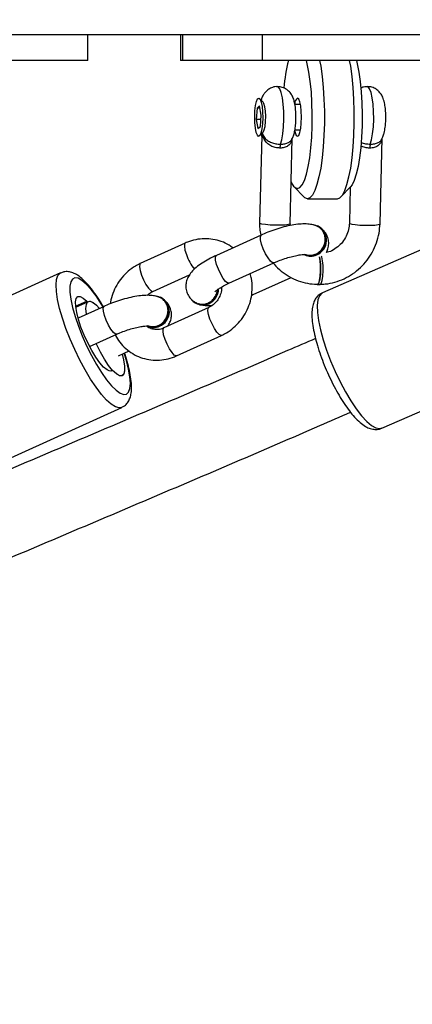
# Model space of a CAD drawing. Units: millimetres. Extents: x -537 to 2005, y -36 to 1372.
# Drawn here: x 1478 to 1485, y 532 to 552 of the extents above; entities that cross this region are included whole.
import ezdxf

# ---------------------------------------------------------------- set-up
doc = ezdxf.new("R2010")
doc.units = ezdxf.units.MM
doc.header["$LTSCALE"] = 20
doc.header["$PDSIZE"] = -1
doc.layers.add('VP-DIM', color=7, linetype='Continuous')
doc.layers.add('VP-EQ', color=7, linetype='Continuous', true_color=0x8a3492)
doc.dimstyles.get("Standard").update_dxf_attribs({"dimtxt": 14, "dimasz": 20, "dimexe": 20, "dimexo": 50, "dimgap": 20, "dimtad": 0, "dimdec": 0, "dimzin": 0, "dimdsep": 46, "dimtxsty": 'Standard', "dimcen": -0.09, "dimadec": 0, "dimazin": 0, "dimtfac": 1, "dimtdec": 4, "dimtofl": 0, "dimtmove": 0, "dimatfit": 3, "dimfxl": 70, "dimfxlon": 1, "dimtolj": 1, "dimtzin": 0, "dimarcsym": 0})

# ---------------------------------------------------------------- blocks, each defined once
blk = doc.blocks.new('*D23')
at = {"layer": 'Defpoints', "color": 0}
for p in [(144.062, 966.683), (1171.888, 164.739), (1866.328, 164.739)]:
    blk.add_point(p, dxfattribs=at)
at = {"layer": 'VP-DIM', "color": 0, "lineweight": -2}
for p, q in [((1796.328, 966.683), (1886.328, 966.683)), ((1866.328, 946.683), (1866.328, 603.211)), ((1866.328, 184.739), (1866.328, 528.211)), ((1796.328, 164.739), (1886.328, 164.739))]:
    blk.add_line(p, q, dxfattribs=at)
at = {"layer": 'VP-DIM', "color": 0}
for points in [[(1869.662, 946.683), (1862.995, 946.683), (1866.328, 966.683)], [(1862.995, 184.739), (1869.662, 184.739), (1866.328, 164.739)]]:
    blk.add_solid(points, dxfattribs=at)
at = {"layer": 'VP-DIM', "color": 0, "insert": (1866.328, 565.711), "char_height": 14, "attachment_point": 5, "rotation": 90}
blk.add_mtext('\\A1;805', dxfattribs=at)
blk = doc.blocks.new('*D52')
at = {"layer": 'Defpoints', "color": 0}
for p in [(103.242, 1164.256), (1148.978, -35.801), (1984.984, -35.801)]:
    blk.add_point(p, dxfattribs=at)
at = {"layer": 'VP-DIM', "color": 0, "lineweight": -2}
for p, q in [((1914.984, 1164.256), (2004.984, 1164.256)), ((1984.984, 1144.256), (1984.984, 605.227)), ((1984.984, -15.801), (1984.984, 523.227)), ((1914.984, -35.801), (2004.984, -35.801))]:
    blk.add_line(p, q, dxfattribs=at)
at = {"layer": 'VP-DIM', "color": 0}
for points in [[(1988.317, 1144.256), (1981.65, 1144.256), (1984.984, 1164.256)], [(1981.65, -15.801), (1988.317, -15.801), (1984.984, -35.801)]]:
    blk.add_solid(points, dxfattribs=at)
at = {"layer": 'VP-DIM', "color": 0, "insert": (1984.984, 564.227), "char_height": 14, "attachment_point": 5, "rotation": 90}
blk.add_mtext('\\A1;1200', dxfattribs=at)
blk = doc.blocks.new('WD1418-1')
at = {"color": 7, "linetype": 'Continuous', "lineweight": 25}
for p, q in [((25438.1, 23700.21), (25414.32, 23689.41)), ((25363.33, 23693.46), (25339.52, 23683.04)), ((25416.17, 23682.16), (25416.38, 23682.25)), ((25403.56, 23679.26), (25394.76, 23675.26)), ((25414.94, 23679.26), (25412.87, 23678.32)), ((25420.62, 23677.45), (25415.3, 23675.03)), ((25397.24, 23669.8), (25406.05, 23673.8)), ((25426.32, 23663.01), (25450.09, 23673.81)), ((25417.78, 23669.57), (25422.88, 23671.88)), ((25399.69, 23668.99), (25399.56, 23669.05)), ((25423.33, 23669.75), (25420.95, 23668.66)), ((25351.15, 23656.48), (25374.95, 23666.89)), ((25388.53, 23667.26), (25381.11, 23663.89)), ((25408.19, 23666.63), (25401.03, 23663.38)), ((25406.62, 23667.84), (25406.75, 23667.77)), ((25375.96, 23665.3), (25375.47, 23665.3)), ((25393.29, 23665.03), (25384.49, 23661.03)), ((25401.86, 23657.16), (25410.67, 23661.16)), ((25386.97, 23655.57), (25395.77, 23659.57)), ((25363.69, 23653.39), (25363.28, 23636.59)), ((25369.52, 23646.19), (25369.69, 23653.24)), ((25375.8, 23653.84), (25375.94, 23653.77)), ((25381.3, 23653.39), (25380.88, 23636.61)), ((25381.29, 23653.73), (25381.3, 23653.33)), ((25386.87, 23636.06), (25387.3, 23653.24)), ((25371.34, 23648.09), (25369.47, 23646.14)), ((25377.91, 23648.46), (25372.04, 23648.46)), ((25380.49, 23646.14), (25378.62, 23648.09)), ((25387.29, 23636.13), (25386.58, 23635.39)), ((25380.36, 23634.96), (25379.29, 23634.96)), ((25387.14, 23634.26), (25386.98, 23632.03)), ((25387.62, 23634.69), (25387.14, 23634.26)), ((25387.94, 23632.89), (25387.62, 23634.69)), ((25386.98, 23632.03), (25387.29, 23630.23)), ((25387.04, 23632.89), (25387.94, 23632.89)), ((25387.78, 23630.66), (25387.94, 23632.89)), ((25379.29, 23629.96), (25380.38, 23629.96)), ((25387.22, 23630.66), (25387.78, 23630.66)), ((25387.29, 23630.23), (25387.78, 23630.66)), ((25386.58, 23629.53), (25387.29, 23628.79)), ((25347.18, 23621.33), (25386.75, 23621.33)), ((25386.75, 23621.33), (25386.75, 23616.33)), ((25386.75, 23621.33), (25402.34, 23621.33)), ((25402.34, 23621.33), (25402.34, 23616.33)), ((25402.34, 23621.33), (25402.78, 23621.33)), ((25402.78, 23616.33), (25402.78, 23621.33)), ((25420.99, 23621.33), (25420.99, 23616.33)), ((25420.99, 23621.33), (25460.55, 23621.33)), ((25073.62, 23616.33), (25554.5, 23616.33))]:
    blk.add_line(p, q, dxfattribs=at)
at = {"color": 8, "linetype": 'Continuous', "lineweight": 25}
for p, q in [((25416.19, 23682.17), (25416.37, 23682.25)), ((25423.35, 23669.54), (25421.16, 23668.55))]:
    blk.add_line(p, q, dxfattribs=at)
at = {"color": 8, "linetype": 'Continuous', "lineweight": 25, "flags": 128}
for points in [[(25374.83, 23676.11), (25374.17, 23678.15), (25373.38, 23680.24), (25372.49, 23682.34), (25371.51, 23684.37), (25370.48, 23686.31), (25369.42, 23688.09), (25368.34, 23689.68), (25367.29, 23691.04), (25366.28, 23692.13), (25365.35, 23692.92), (25364.5, 23693.4), (25363.77, 23693.55), (25363.33, 23693.46)], [(25414.32, 23689.41), (25414.82, 23689.5), (25415.54, 23689.3), (25416.37, 23688.78), (25417.3, 23687.95), (25418.3, 23686.83), (25419.35, 23685.44), (25420.43, 23683.83), (25421.5, 23682.04), (25422.55, 23680.1), (25423.54, 23678.06), (25424.45, 23675.98), (25425.26, 23673.9)], [(25422.82, 23673.42), (25422.06, 23675.36), (25421.2, 23677.29), (25420.26, 23679.18), (25419.28, 23680.95), (25418.28, 23682.57), (25417.28, 23683.98), (25416.32, 23685.14), (25415.42, 23686.02), (25414.62, 23686.6), (25413.93, 23686.86), (25413.37, 23686.78), (25412.96, 23686.38), (25412.71, 23685.67), (25412.63, 23684.66), (25412.72, 23683.38), (25412.98, 23681.87), (25413.4, 23680.18), (25413.84, 23678.76)], [(25403.56, 23679.26), (25403.65, 23679.28), (25404.01, 23679.11), (25404.46, 23678.64), (25404.95, 23677.91), (25405.43, 23677.01), (25405.83, 23676.05)], [(25374.95, 23666.89), (25375.11, 23666.98), (25375.56, 23667.48), (25375.85, 23668.29), (25375.98, 23669.39), (25375.93, 23670.77), (25375.73, 23672.37), (25375.36, 23674.16), (25374.83, 23676.11)], [(25405.83, 23676.05), (25406.1, 23675.16), (25406.22, 23674.42), (25406.17, 23673.95), (25406.05, 23673.8)], [(25394.76, 23675.26), (25394.85, 23675.28), (25395.2, 23675.11), (25395.65, 23674.64), (25396.15, 23673.91), (25396.62, 23673.01), (25397.02, 23672.05)], [(25415.3, 23675.03), (25415.55, 23675.01), (25415.96, 23674.68), (25416.44, 23674.07), (25416.93, 23673.24), (25417.38, 23672.3), (25417.72, 23671.36), (25417.92, 23670.53), (25417.96, 23669.92), (25417.82, 23669.59), (25417.78, 23669.57)], [(25417.97, 23669.65), (25418.34, 23669.04), (25419.35, 23667.53), (25420.33, 23666.23), (25421.26, 23665.21), (25422.11, 23664.47), (25422.86, 23664.06), (25423.49, 23663.96), (25423.98, 23664.2), (25424.31, 23664.76), (25424.47, 23665.63), (25424.47, 23666.78), (25424.29, 23668.17), (25423.95, 23669.78), (25423.45, 23671.54), (25422.82, 23673.42)], [(25425.26, 23673.9), (25425.95, 23671.89), (25426.5, 23669.97), (25426.89, 23668.21), (25427.13, 23666.65), (25427.2, 23665.33), (25427.1, 23664.27), (25426.83, 23663.5), (25426.4, 23663.05), (25426.32, 23663.01)], [(25397.02, 23672.05), (25397.3, 23671.16), (25397.42, 23670.42), (25397.37, 23669.95), (25397.25, 23669.8)], [(25388.84, 23667.2), (25388.78, 23667.24), (25388.53, 23667.26)], [(25410.45, 23663.42), (25410.05, 23664.37), (25409.57, 23665.27), (25409.08, 23666), (25408.63, 23666.48), (25408.27, 23666.64), (25408.19, 23666.63)], [(25393.29, 23665.03), (25393.54, 23665.01), (25393.95, 23664.68), (25394.43, 23664.07), (25394.92, 23663.24), (25395.37, 23662.3), (25395.71, 23661.36), (25395.91, 23660.53), (25395.95, 23659.92), (25395.81, 23659.59), (25395.77, 23659.57)], [(25410.67, 23661.16), (25410.8, 23661.31), (25410.85, 23661.79), (25410.73, 23662.52), (25410.45, 23663.42)], [(25384.49, 23661.03), (25384.74, 23661.01), (25385.15, 23660.68), (25385.63, 23660.07), (25386.12, 23659.24), (25386.56, 23658.3), (25386.91, 23657.36), (25387.11, 23656.53), (25387.14, 23655.92), (25387.01, 23655.59), (25386.97, 23655.57)], [(25401.86, 23657.16), (25401.99, 23657.31), (25402.04, 23657.79), (25401.92, 23658.52), (25401.64, 23659.42)], [(25369.69, 23653.24), (25369.63, 23653.31), (25369.24, 23653.43), (25368.54, 23653.54), (25367.62, 23653.62), (25366.59, 23653.66), (25365.57, 23653.66), (25364.69, 23653.62), (25364.05, 23653.54), (25363.72, 23653.43), (25363.69, 23653.39)], [(25381.3, 23653.39), (25381.33, 23653.43), (25381.65, 23653.54), (25382.29, 23653.62), (25383.18, 23653.66), (25384.2, 23653.66), (25385.23, 23653.62), (25386.15, 23653.54), (25386.84, 23653.43), (25387.23, 23653.31), (25387.3, 23653.24)], [(25365.59, 23637.75), (25365.33, 23636.88), (25365.13, 23635.72), (25364.99, 23634.35), (25364.93, 23632.86), (25364.95, 23631.35), (25365.05, 23629.91), (25365.22, 23628.63), (25365.45, 23627.59), (25365.72, 23626.87), (25366.03, 23626.5), (25366.18, 23626.46)], [(25383.2, 23637.75), (25382.94, 23636.88), (25382.73, 23635.72), (25382.6, 23634.35), (25382.54, 23632.86), (25382.56, 23631.35), (25382.65, 23629.91), (25382.82, 23628.63), (25383.05, 23627.59), (25383.33, 23626.87), (25383.63, 23626.5), (25383.78, 23626.46)]]:
    blk.add_lwpolyline(points, dxfattribs=at)
at = {"color": 7, "linetype": 'Continuous', "lineweight": 25, "flags": 128}
for points in [[(25414.24, 23678.94), (25413.96, 23680.08), (25413.77, 23681.27), (25413.76, 23682.22), (25413.93, 23682.87), (25414.27, 23683.19), (25414.76, 23683.17), (25415.37, 23682.81), (25416.1, 23682.13), (25416.88, 23681.15), (25417.7, 23679.93), (25418.51, 23678.52), (25419.28, 23676.99), (25419.34, 23676.86)], [(25414.24, 23678.94), (25413.97, 23680.03), (25413.78, 23681.21), (25413.76, 23682.15), (25413.91, 23682.82), (25414.22, 23683.17), (25414.68, 23683.19), (25415.27, 23682.89), (25415.96, 23682.27)], [(25415.96, 23682.27), (25415.99, 23682.24), (25416.03, 23682.21), (25416.06, 23682.19), (25416.09, 23682.17), (25416.12, 23682.16), (25416.14, 23682.15), (25416.17, 23682.16), (25416.19, 23682.17)], [(25416.19, 23682.17), (25416.62, 23682.26), (25417.18, 23682.02), (25417.86, 23681.47), (25418.61, 23680.62), (25419.4, 23679.51), (25420.2, 23678.21), (25420.98, 23676.75), (25421.69, 23675.21), (25422.31, 23673.66), (25422.8, 23672.17), (25423.15, 23670.8), (25423.34, 23669.62), (25423.37, 23668.67), (25423.22, 23668.01), (25422.91, 23667.66), (25422.44, 23667.63), (25421.86, 23667.94), (25421.16, 23668.55)], [(25421.23, 23671.13), (25421.24, 23671.08), (25421.33, 23670), (25421.25, 23669.2), (25421, 23668.71), (25420.59, 23668.56), (25420.03, 23668.75), (25419.36, 23669.27), (25418.7, 23669.98)], [(25420.94, 23668.66), (25420.51, 23668.57), (25419.94, 23668.8), (25419.27, 23669.36), (25418.7, 23669.98)], [(25421.16, 23668.55), (25421.13, 23668.59), (25421.09, 23668.62), (25421.06, 23668.64), (25421.03, 23668.66), (25421, 23668.67), (25420.98, 23668.67), (25420.96, 23668.67), (25420.94, 23668.66)], [(25375.47, 23665.3), (25375.44, 23665.29), (25375.22, 23665.05), (25375.04, 23664.48), (25374.91, 23663.63), (25374.85, 23662.62), (25374.86, 23661.57), (25374.94, 23660.61), (25375.09, 23659.84), (25375.13, 23659.72)], [(25375.96, 23665.3), (25375.93, 23665.29), (25375.71, 23665.05), (25375.53, 23664.48), (25375.4, 23663.63), (25375.33, 23662.62), (25375.35, 23661.57), (25375.43, 23660.61), (25375.57, 23659.87)], [(25372.04, 23648.46), (25371.55, 23648.28), (25371.06, 23647.75), (25370.6, 23646.87), (25370.17, 23645.68), (25369.78, 23644.19), (25369.44, 23642.43), (25369.16, 23640.46), (25368.95, 23638.3), (25368.8, 23636.02), (25368.73, 23633.65), (25368.73, 23631.26), (25368.8, 23628.9), (25368.95, 23626.61), (25369.16, 23624.46), (25369.44, 23622.48), (25369.65, 23621.33)], [(25375.52, 23621.33), (25375.31, 23622.48), (25375.03, 23624.46), (25374.82, 23626.61), (25374.67, 23628.9), (25374.6, 23631.26), (25374.6, 23633.65), (25374.67, 23636.02), (25374.82, 23638.3), (25375.03, 23640.46), (25375.31, 23642.43), (25375.65, 23644.19), (25376.04, 23645.68), (25376.47, 23646.87), (25376.93, 23647.75), (25377.42, 23648.28), (25377.91, 23648.46)], [(25377.91, 23648.46), (25378.41, 23648.28), (25378.62, 23648.09)], [(25368.32, 23621.33), (25368.16, 23621.98), (25367.83, 23623.6), (25367.57, 23625.46), (25367.37, 23627.49), (25367.24, 23629.66), (25367.18, 23631.9), (25367.2, 23634.15), (25367.29, 23636.35), (25367.46, 23638.46), (25367.69, 23640.41), (25367.99, 23642.16), (25368.34, 23643.65), (25368.74, 23644.86), (25369.17, 23645.74), (25369.47, 23646.14)], [(25379.87, 23646.46), (25379.4, 23646.28), (25378.95, 23645.74), (25378.52, 23644.86), (25378.12, 23643.65), (25377.77, 23642.16), (25377.47, 23640.41), (25377.24, 23638.46), (25377.07, 23636.35), (25376.98, 23634.15), (25376.96, 23631.9), (25377.02, 23629.66), (25377.15, 23627.49), (25377.35, 23625.46), (25377.61, 23623.6), (25377.94, 23621.98), (25378.1, 23621.33)], [(25380.41, 23635.18), (25380.33, 23635.49), (25380.11, 23636.03), (25379.87, 23636.21), (25379.63, 23636.03), (25379.41, 23635.49), (25379.24, 23634.66), (25379.13, 23633.62), (25379.09, 23632.46), (25379.13, 23631.3), (25379.24, 23630.25), (25379.41, 23629.43), (25379.63, 23628.89), (25379.87, 23628.71), (25379.87, 23628.71)], [(25386.72, 23633.72), (25386.84, 23634.75), (25387.02, 23635.56), (25387.24, 23636.06), (25387.48, 23636.22), (25387.72, 23636), (25387.94, 23635.44), (25388.1, 23634.58), (25388.21, 23633.52), (25388.24, 23632.36), (25388.2, 23631.2), (25388.08, 23630.17), (25387.9, 23629.36), (25387.68, 23628.85), (25387.44, 23628.7), (25387.2, 23628.92), (25386.98, 23629.48), (25386.81, 23630.33), (25386.71, 23631.4), (25386.68, 23632.56), (25386.72, 23633.72)], [(25386.58, 23635.39), (25386.57, 23635.38), (25386.37, 23634.97), (25386.22, 23634.26), (25386.12, 23633.33), (25386.09, 23632.29), (25386.14, 23631.28), (25386.26, 23630.4), (25386.44, 23629.78), (25386.58, 23629.53)]]:
    blk.add_lwpolyline(points, dxfattribs=at)
at = {"color": 7, "linetype": 'Continuous', "lineweight": 25}
for centre, radius, start, end in [((25408.09, 23670.57), 3.11, 112.3812, 241.7031), ((25408.17, 23670.54), 3.06, 111.6305, 258.386), ((25408.08, 23670.94), 2.77, 65.2843, 115.2155), ((25408.22, 23670.88), 2.77, 65.2758, 115.2241), ((25398.62, 23666.07), 3.29, 115.1341, 178.5707), ((25398.75, 23666), 3.29, 115.1394, 175.3521), ((25398.4, 23666.54), 2.77, 65.2792, 115.2207), ((25398.53, 23666.52), 2.73, 40.1878, 115.5211), ((25377.27, 23656.57), 3.11, 112.3812, 241.7031), ((25377.35, 23656.54), 3.06, 111.631, 258.3853), ((25377.27, 23656.94), 2.77, 65.2792, 115.2207), ((25377.41, 23656.88), 2.77, 65.2838, 115.2161), ((25379.29, 23644.69), 1.86, 14.5688, 71.9814), ((25363.13, 23638.49), 2.57, 343.2593, 0.5481), ((25380.74, 23638.49), 2.57, 343.266, 0.5589), ((25378.96, 23629.84), 1.45, 308.638, 356.9728), ((25350.09, 23629.3), 32.54, 345.8322, 355.4113)]:
    blk.add_arc(centre, radius, start, end, dxfattribs=at)
at = {"color": 8, "linetype": 'Continuous', "lineweight": 25}
blk.add_arc((25393.26, 23656.6), 8.85, 18.5825, 39.7811, dxfattribs=at)
at = {"color": 7, "linetype": 'Continuous', "lineweight": 25}
for points, knots in [([(25442.53, 23721.56), (25431.32, 23716.82), (25408.9, 23707.33), (25384.56, 23696.9), (25371.47, 23691.21), (25369.47, 23690.34)], [0, 0, 0, 0, 0.458799, 0.917485, 1, 1, 1, 1]), ([(25376.33, 23675.87), (25378.16, 23676.67), (25391.06, 23682.28), (25415.17, 23692.61), (25437.54, 23702.08), (25448.72, 23706.81)], [0, 0, 0, 0, 0.076121, 0.538117, 1, 1, 1, 1]), ([(25375.96, 23677.24), (25375.86, 23677.56), (25375.57, 23678.51), (25375, 23680.12), (25374.23, 23682.04), (25373.37, 23683.93), (25372.44, 23685.75), (25371.47, 23687.46), (25370.46, 23689.03), (25369.44, 23690.42), (25368.39, 23691.63), (25367.36, 23692.59), (25366.37, 23693.25), (25365.4, 23693.64), (25364.47, 23693.74), (25363.74, 23693.67), (25363.4, 23693.47), (25363.32, 23693.42)], [0, 0, 0, 0, 0.040292, 0.117202, 0.193828, 0.270324, 0.346878, 0.423661, 0.500941, 0.579108, 0.658842, 0.741413, 0.81946, 0.880631, 0.93446, 0.985513, 1, 1, 1, 1]), ([(25414.32, 23689.37), (25414.13, 23689.28), (25413.67, 23689.08), (25413.13, 23688.47), (25412.72, 23687.7), (25412.47, 23686.79), (25412.36, 23685.66), (25412.44, 23684.25), (25412.69, 23682.62), (25413.11, 23680.85), (25413.48, 23679.55), (25413.74, 23678.82), (25413.77, 23678.73)], [0, 0, 0, 0, 0.054593, 0.138429, 0.22351, 0.319685, 0.437621, 0.578616, 0.717767, 0.85104, 0.981114, 1, 1, 1, 1]), ([(25415.51, 23675.3), (25415.26, 23675.74), (25414.71, 23676.68), (25413.56, 23677.88), (25412.19, 23678.89), (25410.65, 23679.62), (25409.01, 23680.05), (25407.31, 23680.17), (25405.61, 23679.98), (25404.37, 23679.61), (25403.7, 23679.32), (25403.56, 23679.26)], [0, 0, 0, 0, 0.109469, 0.23319, 0.356264, 0.478788, 0.600977, 0.723016, 0.845178, 0.967688, 1, 1, 1, 1]), ([(25374.95, 23666.94), (25375.12, 23667.01), (25375.59, 23667.2), (25376.16, 23667.8), (25376.62, 23668.57), (25376.91, 23669.51), (25377.06, 23670.66), (25377.03, 23672.08), (25376.82, 23673.74), (25376.46, 23675.46), (25376.12, 23676.67), (25375.96, 23677.24)], [0, 0, 0, 0, 0.053665, 0.142739, 0.232707, 0.333457, 0.454923, 0.597708, 0.739977, 0.876786, 1, 1, 1, 1]), ([(25394.76, 23675.26), (25394.44, 23675.1), (25393.59, 23674.69), (25392.35, 23673.78), (25391.1, 23672.51), (25390.08, 23671.04), (25389.33, 23669.42), (25388.85, 23667.68), (25388.69, 23665.9), (25388.77, 23664.36), (25389.03, 23663.47), (25389.13, 23663.14)], [0, 0, 0, 0, 0.075087, 0.195955, 0.317233, 0.439007, 0.561173, 0.683631, 0.806208, 0.928745, 1, 1, 1, 1]), ([(25406.05, 23673.8), (25406.18, 23673.85), (25406.62, 23674.04), (25407.4, 23674.17), (25408.33, 23674.05), (25409.03, 23673.79), (25409.35, 23673.48), (25409.43, 23673.4)], [0, 0, 0, 0, 0.10543, 0.361991, 0.625163, 0.900146, 1, 1, 1, 1]), ([(25415.3, 23675.03), (25415.1, 23674.94), (25414.51, 23674.68), (25413.47, 23674.29), (25412.24, 23673.9), (25411.08, 23673.61), (25410.12, 23673.45), (25409.46, 23673.39), (25409.08, 23673.41), (25409.06, 23673.41), (25409.06, 23673.41)], [0, 0, 0, 0, 0.080368, 0.233902, 0.388286, 0.54108, 0.689506, 0.813411, 0.923343, 1, 1, 1, 1]), ([(25405.28, 23673.45), (25405.13, 23673.21), (25404.82, 23672.71), (25404.56, 23671.8), (25404.53, 23670.79), (25404.79, 23669.8), (25405.21, 23669.05), (25405.58, 23668.73), (25405.69, 23668.63)], [0, 0, 0, 0, 0.176504, 0.362238, 0.544242, 0.726022, 0.914802, 1, 1, 1, 1]), ([(25409.28, 23673.33), (25408.98, 23673.42), (25408.38, 23673.61), (25407.41, 23673.47), (25406.52, 23673.03), (25405.81, 23672.3), (25405.35, 23671.39), (25405.19, 23670.38), (25405.36, 23669.39), (25405.84, 23668.55), (25406.39, 23668.02), (25406.8, 23667.89), (25406.9, 23667.86)], [0, 0, 0, 0, 0.106981, 0.213954, 0.320934, 0.42788, 0.534794, 0.64167, 0.748527, 0.855375, 0.962218, 1, 1, 1, 1]), ([(25394.75, 23665.78), (25394.74, 23665.83), (25394.7, 23666.23), (25394.87, 23667.03), (25395.29, 23668.06), (25395.96, 23668.93), (25396.64, 23669.5), (25397.09, 23669.72), (25397.24, 23669.8)], [0, 0, 0, 0, 0.034779, 0.251846, 0.465932, 0.678839, 0.89175, 1, 1, 1, 1]), ([(25399.54, 23668.95), (25399.24, 23669.03), (25398.63, 23669.21), (25397.66, 23669.05), (25396.78, 23668.59), (25396.09, 23667.85), (25395.67, 23667.06), (25395.63, 23666.53), (25395.61, 23666.34)], [0, 0, 0, 0, 0.1793227, 0.3586554, 0.5380174, 0.7174492, 0.8969279, 1, 1, 1, 1]), ([(25395.77, 23659.57), (25396.03, 23659.69), (25396.78, 23660.04), (25397.94, 23660.67), (25399.2, 23661.49), (25400.21, 23662.33), (25400.96, 23663.2), (25401.47, 23664.09), (25401.75, 23665.03), (25401.78, 23666.03), (25401.52, 23667.03), (25401, 23667.9), (25400.33, 23668.52), (25399.87, 23668.78), (25399.67, 23668.89)], [0, 0, 0, 0, 0.056389, 0.165367, 0.277822, 0.398678, 0.497818, 0.576856, 0.65156, 0.724763, 0.797878, 0.873807, 0.944212, 1, 1, 1, 1]), ([(25398.73, 23669.23), (25398.71, 23669.23), (25398.37, 23669.35), (25397.69, 23669.42), (25396.97, 23669.41), (25396.61, 23669.41)], [0, 0, 0, 0, 0.0153087, 0.5009364, 1, 1, 1, 1]), ([(25406.81, 23667.86), (25407.08, 23667.76), (25407.68, 23667.53), (25408.7, 23667.4), (25409.92, 23667.39), (25411.36, 23667.55), (25412.92, 23667.87), (25414.53, 23668.31), (25416.09, 23668.85), (25417.17, 23669.29), (25417.71, 23669.53), (25417.78, 23669.57)], [0, 0, 0, 0, 0.086092, 0.1921687, 0.3251067, 0.4583326, 0.5964045, 0.7283318, 0.8577364, 0.9800241, 1, 1, 1, 1]), ([(25410.67, 23661.16), (25410.99, 23661.32), (25411.84, 23661.74), (25413.08, 23662.65), (25414.33, 23663.91), (25415.35, 23665.38), (25416.09, 23667.01), (25416.49, 23668.26), (25416.55, 23668.95), (25416.56, 23669.06)], [0, 0, 0, 0, 0.106543, 0.27805, 0.450145, 0.622931, 0.796283, 0.970039, 1, 1, 1, 1]), ([(25417.91, 23669.62), (25418.21, 23669.12), (25418.84, 23668.07), (25419.83, 23666.66), (25420.85, 23665.37), (25421.88, 23664.29), (25422.87, 23663.49), (25423.83, 23662.98), (25424.74, 23662.74), (25425.6, 23662.74), (25426.1, 23662.95), (25426.32, 23663.04)], [0, 0, 0, 0, 0.115818, 0.244434, 0.375009, 0.509139, 0.650053, 0.761503, 0.852478, 0.936279, 1, 1, 1, 1]), ([(25388.88, 23667.41), (25388.84, 23667.39), (25388.72, 23667.35), (25388.6, 23667.29), (25388.53, 23667.26)], [0, 0, 0, 0, 0.339305, 1, 1, 1, 1]), ([(25396.05, 23666.7), (25396.05, 23666.7), (25396.06, 23666.72), (25395.87, 23666.53), (25395.46, 23666.21), (25394.79, 23665.78), (25394.03, 23665.37), (25393.49, 23665.12), (25393.29, 23665.03)], [0, 0, 0, 0, 0.078916, 0.241882, 0.427863, 0.638136, 0.867886, 1, 1, 1, 1]), ([(25409.32, 23667.42), (25409.1, 23667.22), (25408.74, 23666.9), (25408.34, 23666.7), (25408.19, 23666.63)], [0, 0, 0, 0, 0.623284, 1, 1, 1, 1]), ([(25375.58, 23665.25), (25375.19, 23665.23), (25374.17, 23665.19), (25372.52, 23664.86), (25370.71, 23664.19), (25369.02, 23663.23), (25367.5, 23662.01), (25366.18, 23660.56), (25365.12, 23658.92), (25364.33, 23657.12), (25363.82, 23655.26), (25363.73, 23654), (25363.69, 23653.39)], [0, 0, 0, 0, 0.063241, 0.167433, 0.271763, 0.376235, 0.48086, 0.585626, 0.690511, 0.795477, 0.900487, 1, 1, 1, 1]), ([(25375.58, 23659.89), (25375.57, 23659.9), (25375.51, 23660.07), (25375.42, 23660.67), (25375.34, 23661.59), (25375.33, 23662.63), (25375.39, 23663.61), (25375.52, 23664.44), (25375.69, 23665.01), (25375.85, 23665.27), (25375.94, 23665.22), (25375.96, 23665.21)], [0, 0, 0, 0, 0.008196, 0.144024, 0.279952, 0.41594, 0.551937, 0.687896, 0.823812, 0.959695, 1, 1, 1, 1]), ([(25384.58, 23661.07), (25384.52, 23661.15), (25384.09, 23661.75), (25383.05, 23662.67), (25381.5, 23663.77), (25379.76, 23664.58), (25377.94, 23665.08), (25376.62, 23665.23), (25375.94, 23665.25), (25375.85, 23665.25)], [0, 0, 0, 0, 0.029368, 0.220772, 0.411925, 0.602918, 0.793811, 0.975046, 1, 1, 1, 1]), ([(25384.49, 23661.03), (25384.29, 23660.94), (25383.7, 23660.68), (25382.66, 23660.29), (25381.42, 23659.9), (25380.26, 23659.61), (25379.31, 23659.45), (25378.64, 23659.39), (25378.27, 23659.41), (25378.25, 23659.41), (25378.24, 23659.41)], [0, 0, 0, 0, 0.080369, 0.233915, 0.388285, 0.541076, 0.689507, 0.813405, 0.923343, 1, 1, 1, 1]), ([(25369.69, 23653.24), (25369.7, 23653.43), (25369.74, 23654.08), (25370, 23655.17), (25370.6, 23656.41), (25371.45, 23657.49), (25372.51, 23658.33), (25373.46, 23658.85), (25374.06, 23658.98), (25374.22, 23659.01)], [0, 0, 0, 0, 0.075032, 0.247313, 0.419379, 0.591071, 0.762712, 0.934661, 1, 1, 1, 1]), ([(25374.22, 23659.01), (25374.16, 23658.91), (25373.95, 23658.55), (25373.75, 23657.8), (25373.71, 23656.8), (25373.98, 23655.8), (25374.4, 23655.05), (25374.76, 23654.73), (25374.88, 23654.63)], [0, 0, 0, 0, 0.082542, 0.289473, 0.492243, 0.694768, 0.905087, 1, 1, 1, 1]), ([(25378.47, 23659.33), (25378.17, 23659.42), (25377.57, 23659.61), (25376.6, 23659.47), (25375.71, 23659.03), (25374.99, 23658.3), (25374.53, 23657.39), (25374.38, 23656.38), (25374.55, 23655.39), (25375.03, 23654.55), (25375.58, 23654.02), (25375.99, 23653.89), (25376.09, 23653.86)], [0, 0, 0, 0, 0.1069779, 0.2139535, 0.3209332, 0.427878, 0.5347911, 0.6416659, 0.7485249, 0.8553665, 0.9622155, 1, 1, 1, 1]), ([(25392.56, 23658.11), (25392.79, 23657.92), (25393.47, 23657.4), (25394.78, 23656.81), (25396.42, 23656.37), (25398.12, 23656.25), (25399.81, 23656.44), (25401.06, 23656.81), (25401.73, 23657.1), (25401.86, 23657.16)], [0, 0, 0, 0, 0.090745, 0.26381, 0.436413, 0.608783, 0.781337, 0.954397, 1, 1, 1, 1]), ([(25375.99, 23653.86), (25376.26, 23653.76), (25376.86, 23653.53), (25377.89, 23653.4), (25379.11, 23653.39), (25380.55, 23653.55), (25382.1, 23653.87), (25383.71, 23654.31), (25385.27, 23654.85), (25386.35, 23655.29), (25386.89, 23655.53), (25386.97, 23655.57)], [0, 0, 0, 0, 0.086089, 0.192173, 0.325112, 0.458336, 0.596408, 0.728338, 0.857743, 0.980031, 1, 1, 1, 1]), ([(25387.29, 23653.13), (25387.3, 23653.52), (25387.31, 23654.36), (25387.16, 23655.18), (25387.08, 23655.62)], [0, 0, 0, 0, 0.464833, 1, 1, 1, 1]), ([(25386.79, 23635.44), (25386.79, 23635.44), (25386.77, 23635.51), (25386.68, 23635.87), (25386.42, 23636.43), (25385.79, 23637.03), (25385.01, 23637.44), (25384.12, 23637.7), (25383.5, 23637.74), (25383.2, 23637.75)], [0, 0, 0, 0, 0.002306, 0.055427, 0.291843, 0.490154, 0.66615, 0.833627, 1, 1, 1, 1]), ([(25383.3, 23638.52), (25383.61, 23638.49), (25384.23, 23638.45), (25385.12, 23638.09), (25385.88, 23637.54), (25386.47, 23636.74), (25386.71, 23636), (25386.78, 23635.53), (25386.79, 23635.44), (25386.79, 23635.44)], [0, 0, 0, 0, 0.163245, 0.329279, 0.506214, 0.707485, 0.945372, 0.997748, 1, 1, 1, 1]), ([(25363.44, 23636.9), (25363.44, 23636.9), (25363.29, 23636.7), (25363.1, 23636.25), (25362.83, 23635.47), (25362.67, 23634.51), (25362.56, 23633.35), (25362.54, 23632.16), (25362.6, 23630.98), (25362.75, 23629.83), (25363, 23628.86), (25363.41, 23628.01), (25363.95, 23627.33), (25364.63, 23626.82), (25365.41, 23626.5), (25365.94, 23626.49), (25366.17, 23626.49)], [0, 0, 0, 0, 0.000361, 0.058284, 0.126362, 0.223513, 0.308005, 0.395905, 0.482818, 0.573, 0.677484, 0.754502, 0.814553, 0.880042, 0.949147, 1, 1, 1, 1]), ([(25381.06, 23636.89), (25380.99, 23636.79), (25380.79, 23636.49), (25380.57, 23635.88), (25380.36, 23635.05), (25380.21, 23634), (25380.15, 23632.81), (25380.17, 23631.59), (25380.27, 23630.43), (25380.45, 23629.42), (25380.73, 23628.56), (25381.15, 23627.8), (25381.66, 23627.23), (25382.06, 23626.98), (25382.22, 23626.88)], [0, 0, 0, 0, 0.0328575, 0.1030138, 0.1935488, 0.2949224, 0.3992748, 0.4982037, 0.598378, 0.7061098, 0.7986059, 0.8768258, 0.9515281, 1, 1, 1, 1]), ([(25386.99, 23635.81), (25386.97, 23635.88), (25386.94, 23636.03), (25386.88, 23636.16), (25386.85, 23636.22)], [0, 0, 0, 0, 0.514858, 1, 1, 1, 1]), ([(25383.78, 23626.49), (25383.87, 23626.48), (25384.27, 23626.44), (25384.95, 23626.65), (25385.68, 23627.06), (25386.24, 23627.58), (25386.63, 23628.18), (25386.87, 23628.68), (25386.96, 23629), (25386.99, 23629.1)], [0, 0, 0, 0, 0.056517, 0.257661, 0.43278, 0.594147, 0.751612, 0.918864, 1, 1, 1, 1]), ([(25366.18, 23626.49), (25366.35, 23626.49), (25366.8, 23626.47), (25367.22, 23626.64), (25367.47, 23626.75)], [0, 0, 0, 0, 0.38824, 1, 1, 1, 1]), ([(25382.22, 23626.88), (25382.49, 23626.74), (25382.98, 23626.5), (25383.53, 23626.49), (25383.78, 23626.48)], [0, 0, 0, 0, 0.551702, 1, 1, 1, 1])]:
    blk.add_open_spline(points, degree=3, knots=knots, dxfattribs=at)
at = {"color": 8, "linetype": 'Continuous', "lineweight": 25}
for points, knots in [([(25363.41, 23637.01), (25363.47, 23637.2), (25363.59, 23637.61), (25364.08, 23638.09), (25364.8, 23638.45), (25365.4, 23638.5), (25365.7, 23638.52)], [0, 0, 0, 0, 0.2139862, 0.4887333, 0.746497, 1, 1, 1, 1]), ([(25365.59, 23637.75), (25365.29, 23637.74), (25364.7, 23637.7), (25364, 23637.44), (25363.57, 23637.16), (25363.48, 23636.93), (25363.46, 23636.88)], [0, 0, 0, 0, 0.296422, 0.594759, 0.908265, 1, 1, 1, 1]), ([(25367.37, 23637.42), (25367.37, 23637.42), (25367.13, 23637.55), (25366.5, 23637.69), (25365.89, 23637.73), (25365.59, 23637.75)], [0, 0, 0, 0, 0.005413, 0.504319, 1, 1, 1, 1]), ([(25365.7, 23638.52), (25366.01, 23638.5), (25366.62, 23638.46), (25367.17, 23638.21), (25367.45, 23638.08)], [0, 0, 0, 0, 0.4998, 1, 1, 1, 1]), ([(25381.02, 23637.01), (25381.07, 23637.2), (25381.2, 23637.61), (25381.69, 23638.09), (25382.41, 23638.45), (25383.01, 23638.5), (25383.3, 23638.52)], [0, 0, 0, 0, 0.214067, 0.488788, 0.746552, 1, 1, 1, 1]), ([(25383.2, 23637.75), (25382.9, 23637.74), (25382.31, 23637.7), (25381.6, 23637.44), (25381.18, 23637.16), (25381.09, 23636.94), (25381.07, 23636.89)], [0, 0, 0, 0, 0.297374, 0.596689, 0.911229, 1, 1, 1, 1]), ([(25386.83, 23635.64), (25386.83, 23635.65), (25386.86, 23635.8), (25386.85, 23635.94), (25386.84, 23636.06)], [0, 0, 0, 0, 0.023781, 1, 1, 1, 1]), ([(25386.84, 23636.22), (25386.85, 23636.19), (25386.97, 23636.04), (25386.9, 23635.84), (25386.85, 23635.66)], [0, 0, 0, 0, 0.167731, 1, 1, 1, 1])]:
    blk.add_open_spline(points, degree=3, knots=knots, dxfattribs=at)
blk = doc.blocks.new('WD1418-1 2D')
at = {"xscale": 0.1, "yscale": 0.1, "zscale": 0.1, "rotation": 179.9999999999999}
blk.add_blockref('WD1418-1', (470.675, 1517.274), dxfattribs=at)

msp = doc.modelspace()

# ---------------------------------------------------------------- block references
at = {"layer": 'VP-EQ', "color": 0}
msp.add_blockref('WD1418-1 2D', (3550.396, 1395.615), dxfattribs=at)

# ---------------------------------------------------------------- dimensions: what is measured, and where the dimension line sits
at = {"layer": 'VP-DIM', "color": 0}
dim = msp.add_linear_dim(base=(1984.984, -35.801), p1=(103.242, 1164.256), p2=(1148.978, -35.801), angle=90, dimstyle='Standard', dxfattribs=at)
dim.commit()
dim.dimension.update_dxf_attribs({"geometry": '*D52', "text_midpoint": (1984.984, 564.227)})
dim = msp.add_linear_dim(base=(1866.328, 164.739), p1=(144.062, 966.683), p2=(1171.888, 164.739), angle=90, text='805', dimstyle='Standard', dxfattribs=at)
dim.commit()
dim.dimension.update_dxf_attribs({"geometry": '*D23', "text_midpoint": (1866.328, 565.711)})

doc.saveas('drawing.dxf')
